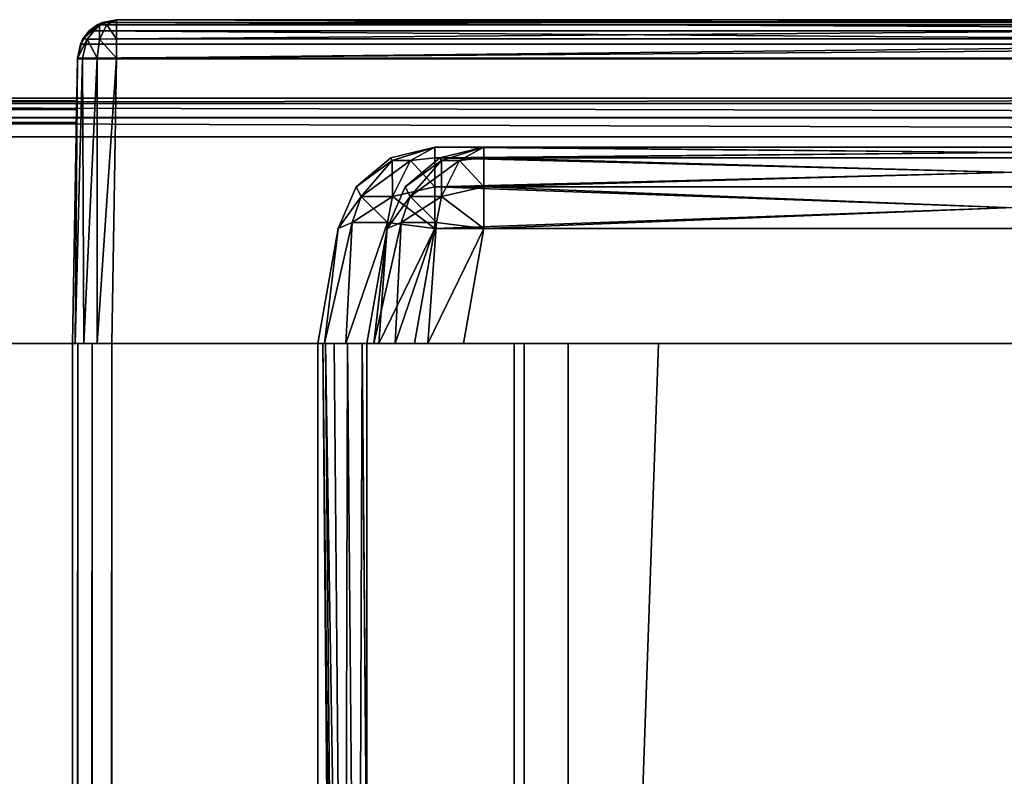
# Model space of a CAD drawing. Units: inches. Extents: x -60 to 134, y 249 to 421.
# Drawn here: x 37 to 38, y 333 to 334 of the extents above; entities that cross this region are included whole.
import ezdxf

# ---------------------------------------------------------------- set-up
doc = ezdxf.new("R2010")
doc.units = ezdxf.units.IN
doc.header["$MEASUREMENT"] = 0
for name, color, linetype in [('A-FURN', 7, 'Continuous'), ('A-FURN-ATTRIBUTE-T', 7, 'Continuous'), ('TK3ELEMENTS_FRAME', 35, 'Continuous'), ('TK3ELEMENTS_WOOD', 7, 'Continuous'), ('TK3WSURF', 41, 'Continuous')]:
    doc.layers.add(name, color=color, linetype=linetype)

# ---------------------------------------------------------------- blocks, each defined once
blk = doc.blocks.new('3_UNWR3096')
at = {"layer": 'TK3WSURF'}
for points, invisible_edges in [([(96, -1, 29), (96, -1, 28), (0, -1, 29)], 2), ([(96, -1, 28), (0, -1, 28), (0, -1, 29)], 12), ([(0, -1, 28), (96, -1, 28), (0, -30, 28)], 2), ([(96, -1, 28), (96, -30, 28), (0, -30, 28)], 12), ([(0, -30, 29), (96, -30, 29), (0, -1, 29)], 2), ([(96, -30, 29), (96, -1, 29), (0, -1, 29)], 12)]:
    blk.add_3dface(points, dxfattribs=dict(at, invisible_edges=invisible_edges))
at = {"layer": 'A-FURN-ATTRIBUTE-T'}
blk.add_attdef('CAPTG', (0, 1), '', height=2.5, dxfattribs=at)
at = {"layer": 'A-FURN-ATTRIBUTE-T', "flags": 1}
for tag in ['CAPPN', 'CAPMG', 'CAPMC', 'CAPQT', 'CAPDH', 'CAPGC']:
    blk.add_attdef(tag, (0, 0), '', height=0.001, dxfattribs=at)
blk = doc.blocks.new('3_UNSBWS1330')
at = {"layer": 'TK3ELEMENTS_FRAME'}
for points, invisible_edges in [([(-14.98, 1.47816, 27.81684), (-14.98, -1.47816, 27.81684), (-14.98, 0.47532, 28.4)], 14), ([(-14.96035, 1.47816, 27.79684), (-14.855, 1.025, 27.795), (-14.96035, -1.47816, 27.79684)], 3), ([(-14.855, -1.025, 27.795), (-14.96035, -1.47816, 27.79684), (-14.855, 1.025, 27.795)], 3), ([(-14.855, -0.27826, 28.485), (-14.855, 1.025, 27.795), (-14.855, 0.27826, 28.485)], 3), ([(-14.855, -1.025, 27.795), (-14.855, 1.025, 27.795), (-14.855, -0.27826, 28.485)], 14), ([(-15, 0.47497, 28.4), (-14.98, 0.47532, 28.4), (-14.98, -0.47532, 28.4)], 12), ([(-15, -0.47497, 28.4), (-15, 0.47497, 28.4), (-14.98, -0.47532, 28.4)], 2), ([(-14.98, -0.47532, 28.4), (-14.98, 0.47532, 28.4), (-14.98, -1.47816, 27.81684)], 14), ([(-14.855, -0.4575, 30.495), (-14.855, 0.4575, 30.495), (-15.00035, 0.45497, 30.49246)], 12), ([(-14.855, 0.4575, 30.495), (-14.855, -0.4575, 30.495), (-14.855, 0.30326, 30.405)], 14), ([(-15.02, 0.45497, 28.42), (-15.02, -0.45497, 28.42), (-15.02, 0.45497, 30.47247)], 2), ([(-15.02, -0.45497, 28.42), (-15.02, -0.45497, 30.47247), (-15.02, 0.45497, 30.47247)], 12), ([(-15.00035, -0.45497, 30.49246), (-14.855, -0.4575, 30.495), (-15.00035, 0.45497, 30.49246)], 2), ([(14.2, 0.3525, 29.5), (14.2, -0.3525, 29.5), (-14.855, 0.3525, 29.5)], 2), ([(14.2, -0.3525, 29.5), (-14.855, -0.3525, 29.5), (-14.855, 0.3525, 29.5)], 12), ([(-14.855, -0.3525, 29.5), (-14.855, 0.3275, 29.625), (-14.855, 0.3525, 29.5)], 3), ([(-14.855, -0.33, 29.4975), (-14.855, 0.33, 29.4975), (-14.855, -0.30326, 29.6975)], 14), ([(-14.855, -0.30326, 29.6975), (-14.855, 0.33, 29.4975), (-14.855, 0.30326, 29.6975)], 3), ([(-14.255, 0.32476, 29.49226), (-14.855, 0.33, 29.4975), (-14.855, -0.33, 29.4975)], 12), ([(14.2, -0.3275, 29.625), (14.2, 0.3275, 29.625), (-14.855, -0.3275, 29.625)], 2), ([(14.2, 0.3275, 29.625), (-14.855, 0.3275, 29.625), (-14.855, -0.3275, 29.625)], 12), ([(-14.855, -0.3275, 29.625), (-14.855, 0.3275, 29.625), (-14.855, -0.3525, 29.5)], 14), ([(-14.255, -0.32476, 29.49226), (-14.255, 0.32476, 29.49226), (-14.855, -0.33, 29.4975)], 2), ([(-14.855, 0.30326, 30.405), (-14.855, -0.30326, 30.405), (-14.91368, 0.29291, 30.39465)], 2), ([(-14.855, 0.30326, 29.6975), (-14.91368, 0.29291, 29.70785), (-14.855, -0.30326, 29.6975)], 2), ([(-14.855, -0.4575, 30.495), (-14.855, -0.30326, 30.405), (-14.855, 0.30326, 30.405)], 13), ([(-14.955, -0.29291, 29.75709), (-14.955, 0.29291, 29.75709), (-14.955, -0.29291, 30.34541)], 2), ([(-14.955, 0.29291, 29.75709), (-14.955, 0.29291, 30.34541), (-14.955, -0.29291, 30.34541)], 12), ([(-14.855, -0.30326, 30.405), (-14.91368, -0.29291, 30.39465), (-14.91368, 0.29291, 30.39465)], 12), ([(-14.91368, 0.29291, 29.70785), (-14.91368, -0.29291, 29.70785), (-14.855, -0.30326, 29.6975)], 12), ([(-14.91368, 0.26791, 28.89965), (-14.855, 0.27826, 28.91), (-14.855, -0.27826, 28.91)], 12), ([(-14.855, -0.27826, 28.485), (-14.855, 0.27826, 28.485), (-14.91368, 0.26791, 28.49535)], 12), ([(-14.855, -0.27826, 28.91), (-14.855, 0.27826, 28.91), (-14.855, -0.17905, 29.0875)], 14), ([(-14.855, -0.17905, 29.0875), (-14.855, 0.27826, 28.91), (-14.855, 0.17905, 29.0875)], 15), ([(-14.955, -0.26791, 28.54459), (-14.955, 0.26791, 28.54459), (-14.955, -0.26791, 28.85041)], 2), ([(-14.955, 0.26791, 28.54459), (-14.955, 0.26791, 28.85041), (-14.955, -0.26791, 28.85041)], 12), ([(-14.91368, -0.26791, 28.89965), (-14.91368, 0.26791, 28.89965), (-14.855, -0.27826, 28.91)], 2), ([(-14.91368, -0.26791, 28.49535), (-14.855, -0.27826, 28.485), (-14.91368, 0.26791, 28.49535)], 2), ([(-14.855, 0.17905, 29.32655), (-14.255, 0.2, 29.3475), (-14.255, -0.2, 29.3475)], 12), ([(-14.855, 0.17905, 29.32655), (-14.855, -0.17905, 29.32655), (-14.855, 0.17905, 29.0875)], 2), ([(-14.855, -0.17905, 29.32655), (-14.855, -0.17905, 29.0875), (-14.855, 0.17905, 29.0875)], 14), ([(-14.855, -0.17905, 29.32655), (-14.855, 0.17905, 29.32655), (-14.255, -0.2, 29.3475)], 2), ([(-14.855, -0.33, 29.0875), (-14.855, -0.27826, 28.91), (-14.855, -0.17905, 29.0875)], 3), ([(-14.855, -0.33, 29.0875), (-14.855, -0.17905, 29.0875), (-14.255, -0.2, 29.09274)], 12), ([(-14.855, -0.17905, 29.0875), (-14.855, -0.17905, 29.32655), (-14.255, -0.2, 29.09274)], 2), ([(-14.855, -0.17905, 29.32655), (-14.255, -0.2, 29.3475), (-14.255, -0.2, 29.09274)], 12), ([(-14.255, -0.32476, 29.09274), (-14.855, -0.33, 29.0875), (-14.255, -0.2, 29.09274)], 2), ([(14.2, -0.4575, 30.495), (14.2, -0.2475, 30.495), (-14.855, -0.4575, 30.495)], 2), ([(14.2, -0.2475, 30.495), (-14.855, -0.2475, 30.495), (-14.855, -0.4575, 30.495)], 12), ([(14.2, -0.2475, 30.405), (-14.855, -0.2475, 30.405), (14.2, -0.2475, 30.495)], 2), ([(-14.855, -0.2475, 30.405), (-14.855, -0.2475, 30.495), (14.2, -0.2475, 30.495)], 12), ([(14.2, -0.2475, 30.405), (14.2, -0.3275, 30.405), (-14.855, -0.2475, 30.405)], 2), ([(14.2, -0.3275, 30.405), (-14.855, -0.3275, 30.405), (-14.855, -0.2475, 30.405)], 12), ([(-14.855, -0.2475, 30.405), (-14.855, -0.3275, 30.405), (-14.855, -0.2475, 30.495)], 2), ([(-14.855, -0.2475, 30.495), (-14.855, -0.3275, 30.405), (-14.855, -0.4575, 30.495)], 3), ([(14.2, -0.2525, 29.015), (14.2, -0.3525, 29.015), (-14.855, -0.2525, 29.015)], 2), ([(14.2, -0.3525, 29.015), (-14.855, -0.3525, 29.015), (-14.855, -0.2525, 29.015)], 12), ([(14.2, -0.3525, 29.085), (14.2, -0.2525, 29.085), (-14.855, -0.3525, 29.085)], 2), ([(14.2, -0.2525, 29.085), (-14.855, -0.2525, 29.085), (-14.855, -0.3525, 29.085)], 12), ([(14.2, -0.2525, 29.015), (-14.855, -0.2525, 29.015), (14.2, -0.2525, 29.085)], 2), ([(-14.855, -0.2525, 29.015), (-14.855, -0.2525, 29.085), (14.2, -0.2525, 29.085)], 12), ([(-14.855, -0.2525, 29.015), (-14.855, -0.3525, 29.015), (-14.855, -0.2525, 29.085)], 2), ([(-14.855, -0.2525, 29.085), (-14.855, -0.3525, 29.015), (-14.855, -0.3525, 29.085)], 3), ([(-14.855, -0.29652, 28.48844), (-14.855, -1.025, 27.95812), (-14.855, -0.27826, 28.485)], 3), ([(-14.855, -0.27826, 28.91), (-14.855, -0.33, 29.0875), (-14.855, -0.29652, 28.90656)], 3), ([(-14.855, -1.025, 27.95812), (-14.855, -1.025, 27.795), (-14.855, -0.27826, 28.485)], 14), ([(-14.855, -0.29652, 28.48844), (-14.855, -0.31317, 28.49933), (-14.855, -1.025, 27.95812)], 14), ([(-14.855, -0.31317, 28.89567), (-14.855, -0.29652, 28.90656), (-14.855, -0.4775, 29)], 14), ([(-14.855, -0.33, 29.0875), (-14.855, -0.33736, 29.0889), (-14.855, -0.29652, 28.90656)], 14), ([(-14.855, -0.29652, 28.90656), (-14.855, -0.33736, 29.0889), (-14.855, -0.4775, 29)], 15), ([(-14.855, -0.32152, 29.70094), (-14.855, -0.33, 29.4975), (-14.855, -0.30326, 29.6975)], 3), ([(-14.855, -0.32152, 30.40156), (-14.855, -0.30326, 30.405), (-14.855, -0.4575, 30.495)], 14), ([(-14.855, -0.31317, 28.49933), (-14.855, -0.32406, 28.51598), (-14.855, -1.025, 27.95812)], 14), ([(-14.855, -0.32406, 28.87902), (-14.855, -0.31317, 28.89567), (-14.855, -0.4775, 29)], 14), ([(-14.91368, -0.31715, 28.54459), (-14.91368, -0.31715, 28.85041), (-14.855, -0.3275, 28.53424)], 2), ([(-14.91368, -0.31715, 28.85041), (-14.855, -0.3275, 28.86076), (-14.855, -0.3275, 28.53424)], 12), ([(-14.855, -0.33, 29.4975), (-14.855, -0.32152, 29.70094), (-14.855, -0.33736, 29.4961)], 3), ([(-14.855, -0.33817, 30.39067), (-14.855, -0.32152, 30.40156), (-14.855, -0.4575, 30.495)], 14), ([(-14.855, -0.33817, 29.71183), (-14.855, -0.33736, 29.4961), (-14.855, -0.32152, 29.70094)], 3), ([(-14.855, -0.32406, 28.51598), (-14.855, -0.3275, 28.53424), (-14.855, -1.025, 27.95812)], 14), ([(-14.855, -0.3275, 28.86076), (-14.855, -0.32406, 28.87902), (-14.855, -0.4775, 29)], 14), ([(14.2, -0.3275, 30.405), (14.2, -0.3275, 29.625), (-14.855, -0.3275, 30.405)], 2), ([(14.2, -0.3275, 29.625), (-14.855, -0.3275, 29.625), (-14.855, -0.3275, 30.405)], 12), ([(-14.855, -0.4775, 30.475), (-14.855, -0.4575, 30.495), (-14.855, -0.3275, 30.405)], 15), ([(-14.855, -0.4775, 30.475), (-14.855, -0.3275, 30.405), (-14.855, -0.3275, 29.625)], 13), ([(-14.855, -0.4775, 30.475), (-14.855, -0.3275, 29.625), (-14.855, -0.3525, 29.5)], 15), ([(-14.855, -0.3275, 28.86076), (-14.855, -0.4775, 29), (-14.855, -0.3275, 28.53424)], 3), ([(-14.855, -0.4775, 29), (-14.855, -1.48, 29), (-14.855, -0.3275, 28.53424)], 14), ([(-14.855, -0.3275, 28.53424), (-14.855, -1.48, 29), (-14.855, -1.025, 27.95812)], 15), ([(-14.855, -0.33736, 29.0889), (-14.855, -0.34414, 29.09336), (-14.855, -0.4775, 29)], 14), ([(-14.855, -0.34414, 29.49164), (-14.855, -0.33736, 29.4961), (-14.855, -0.33817, 29.71183)], 14), ([(-14.855, -0.34906, 29.72848), (-14.855, -0.34414, 29.49164), (-14.855, -0.33817, 29.71183)], 3), ([(-14.855, -0.34906, 30.37402), (-14.855, -0.33817, 30.39067), (-14.855, -0.4775, 30.475)], 14), ([(-14.855, -0.4775, 30.475), (-14.855, -0.33817, 30.39067), (-14.855, -0.4575, 30.495)], 15), ([(-14.855, -0.3525, 30.35576), (-14.855, -0.3525, 29.74674), (-14.91368, -0.34215, 30.34541)], 2), ([(-14.855, -0.3525, 29.74674), (-14.91368, -0.34215, 29.75709), (-14.91368, -0.34215, 30.34541)], 12), ([(-14.855, -0.34414, 29.09336), (-14.855, -0.3486, 29.10014), (-14.855, -0.4775, 29)], 14), ([(-14.855, -0.3486, 29.48486), (-14.855, -0.34414, 29.49164), (-14.855, -0.34906, 29.72848)], 14), ([(-14.255, -0.34476, 29.11274), (-14.255, -0.34476, 29.47227), (-14.855, -0.35, 29.1075)], 2), ([(-14.255, -0.34476, 29.47227), (-14.855, -0.35, 29.4775), (-14.855, -0.35, 29.1075)], 12), ([(-14.855, -0.3486, 29.10014), (-14.855, -0.35, 29.1075), (-14.855, -0.4775, 29)], 14), ([(-14.855, -0.35, 29.4775), (-14.855, -0.3486, 29.48486), (-14.855, -0.34906, 29.72848)], 14), ([(-14.855, -0.3525, 29.74674), (-14.855, -0.35, 29.4775), (-14.855, -0.34906, 29.72848)], 3), ([(-14.855, -0.3525, 30.35576), (-14.855, -0.34906, 30.37402), (-14.855, -0.4775, 30.475)], 14), ([(-14.855, -0.35, 29.1075), (-14.855, -0.35, 29.4775), (-14.855, -0.4775, 29)], 14), ([(-14.855, -0.4775, 29), (-14.855, -0.35, 29.4775), (-14.855, -0.3525, 29.74674)], 15), ([(-14.855, -0.3525, 29.015), (14.2, -0.3525, 29.015), (-14.855, -0.3525, 29)], 2), ([(14.2, -0.3525, 29.015), (14.2, -0.3525, 29), (-14.855, -0.3525, 29)], 12), ([(14.2, -0.3525, 29), (14.2, -0.4775, 29), (-14.855, -0.3525, 29)], 2), ([(14.2, -0.4775, 29), (-14.855, -0.4775, 29), (-14.855, -0.3525, 29)], 12), ([(-14.855, -0.3525, 29.5), (14.2, -0.3525, 29.5), (-14.855, -0.3525, 29.085)], 2), ([(14.2, -0.3525, 29.5), (14.2, -0.3525, 29.085), (-14.855, -0.3525, 29.085)], 12), ([(-14.855, -0.3525, 29.085), (-14.855, -0.4775, 29), (-14.855, -0.3525, 29.5)], 3), ([(-14.855, -0.4775, 29), (-14.855, -0.3525, 29.085), (-14.855, -0.3525, 29.015)], 15), ([(-14.855, -0.4775, 29), (-14.855, -0.3525, 29.015), (-14.855, -0.3525, 29)], 1), ([(-14.855, -0.4775, 29), (-14.855, -0.4775, 30.475), (-14.855, -0.3525, 29.5)], 14), ([(-14.855, -0.3525, 30.35576), (-14.855, -0.4775, 30.475), (-14.855, -0.3525, 29.74674)], 3), ([(-14.855, -0.4775, 30.475), (-14.855, -0.4775, 29), (-14.855, -0.3525, 29.74674)], 14), ([(-14.855, -0.4675, 30.49232), (-14.855, -0.4575, 30.495), (-14.855, -0.4775, 30.475)], 14), ([(-14.855, -0.4775, 30.475), (-14.855, -0.4575, 30.495), (-14.855, -0.4761, 30.48236)], 3), ([(-14.855, -0.46486, 30.4936), (-14.855, -0.47164, 30.48914), (-14.855, -0.4575, 30.495)], 2), ([(-14.855, -0.47164, 30.48914), (-14.855, -0.4761, 30.48236), (-14.855, -0.4575, 30.495)], 14), ([(-14.855, -0.47482, 30.485), (-14.855, -0.4675, 30.49232), (-14.855, -0.4775, 30.475)], 2), ([(-15.00035, -0.47496, 28.4), (-14.98, -0.47532, 28.97816), (-15.00035, -0.47496, 30.47247)], 3), ([(-15.00035, -0.47496, 28.4), (-15, -0.47497, 28.4), (-14.98, -0.47532, 28.97816)], 14), ([(-14.98, -0.47532, 28.97816), (-14.97862, -0.47534, 28.98545), (-15.00035, -0.47496, 30.47247)], 14), ([(-14.97862, -0.47534, 28.98545), (-14.97427, -0.47542, 28.99218), (-15.00035, -0.47496, 30.47247)], 14), ([(-14.97427, -0.47542, 28.99218), (-14.96761, -0.47553, 28.99666), (-15.00035, -0.47496, 30.47247)], 14), ([(-14.96761, -0.47553, 28.99666), (-14.96035, -0.47566, 28.99816), (-15.00035, -0.47496, 30.47247)], 14), ([(-14.96035, -0.47566, 28.99816), (-14.855, -0.4775, 29), (-15.00035, -0.47496, 30.47247)], 14), ([(-14.855, -0.4775, 29), (-14.855, -0.4775, 30.475), (-15.00035, -0.47496, 30.47247)], 12), ([(-15, -0.47497, 28.4), (-14.98, -0.47532, 28.4), (-14.98, -0.47532, 28.97816)], 12), ([(-14.98, -1.47816, 28.97816), (-14.98, -0.47532, 28.4), (-14.98, -1.47816, 27.81684)], 3), ([(-14.98, -1.47816, 28.97816), (-14.98, -0.47532, 28.97816), (-14.98, -0.47532, 28.4)], 12), ([(-14.96035, -0.47566, 28.99816), (-14.96035, -1.47816, 28.99816), (-14.855, -0.4775, 29)], 2), ([(-14.96035, -1.47816, 28.99816), (-14.855, -1.48, 29), (-14.855, -0.4775, 29)], 12), ([(-14.855, -0.4775, 29), (14.2, -0.4775, 29), (-14.855, -0.4775, 30.475)], 2), ([(14.2, -0.4775, 29), (14.2, -0.4775, 30.475), (-14.855, -0.4775, 30.475)], 12)]:
    blk.add_3dface(points, dxfattribs=dict(at, invisible_edges=invisible_edges))
for points in [[(-14.98, -1.47816, 27.81684), (-14.98, 1.47816, 27.81684), (-14.97738, -1.47816, 27.80694)], [(-14.98, 1.47816, 27.81684), (-14.97738, 1.47816, 27.80694), (-14.97738, -1.47816, 27.80694)], [(-14.97738, 1.47816, 27.80694), (-14.9702, 1.47816, 27.79963), (-14.97738, -1.47816, 27.80694)], [(-14.97738, -1.47816, 27.80694), (-14.9702, 1.47816, 27.79963), (-14.9702, -1.47816, 27.79963)], [(-14.96035, -1.47816, 27.79684), (-14.9702, -1.47816, 27.79963), (-14.96035, 1.47816, 27.79684)], [(-14.96035, 1.47816, 27.79684), (-14.9702, -1.47816, 27.79963), (-14.9702, 1.47816, 27.79963)], [(-15.01427, 0.46898, 28.40598), (-15.00761, 0.47346, 28.40151), (-15.01427, -0.46898, 28.40598)], [(-15.00761, 0.47346, 28.40151), (-15.00761, -0.47346, 28.40151), (-15.01427, -0.46898, 28.40598)], [(-15.00035, 0.47496, 28.4), (-15.00035, -0.47496, 28.4), (-15.00761, 0.47346, 28.40151)], [(-15.00035, -0.47496, 28.4), (-15.00761, -0.47346, 28.40151), (-15.00761, 0.47346, 28.40151)], [(-15, 0.47497, 28.4), (-15, -0.47497, 28.4), (-15.00035, 0.47496, 28.4)], [(-15, -0.47497, 28.4), (-15.00035, -0.47496, 28.4), (-15.00035, 0.47496, 28.4)], [(-15.01862, -0.46226, 28.41271), (-15.01427, 0.46898, 28.40598), (-15.01427, -0.46898, 28.40598)], [(-15.01862, 0.46226, 28.41271), (-15.01427, 0.46898, 28.40598), (-15.01862, -0.46226, 28.41271)], [(-15.02, 0.45497, 28.42), (-15.01862, 0.46226, 28.41271), (-15.01862, -0.46226, 28.41271)], [(-15.02, 0.45497, 30.47247), (-15.02, -0.45497, 30.47247), (-15.01738, 0.45497, 30.48236)], [(-15.02, -0.45497, 30.47247), (-15.01738, -0.45497, 30.48236), (-15.01738, 0.45497, 30.48236)], [(-15.02, -0.45497, 28.42), (-15.02, 0.45497, 28.42), (-15.01862, -0.46226, 28.41271)], [(-15.0102, 0.45497, 30.48967), (-15.01738, 0.45497, 30.48236), (-15.0102, -0.45497, 30.48967)], [(-15.01738, 0.45497, 30.48236), (-15.01738, -0.45497, 30.48236), (-15.0102, -0.45497, 30.48967)], [(-15.00035, -0.45497, 30.49246), (-15.0102, 0.45497, 30.48967), (-15.0102, -0.45497, 30.48967)], [(-15.00035, -0.45497, 30.49246), (-15.00035, 0.45497, 30.49246), (-15.0102, 0.45497, 30.48967)], [(-14.955, -0.29291, 30.34541), (-14.955, 0.29291, 30.34541), (-14.94968, -0.29291, 30.36785)], [(-14.955, 0.29291, 30.34541), (-14.94968, 0.29291, 30.36785), (-14.94968, -0.29291, 30.36785)], [(-14.955, 0.29291, 29.75709), (-14.955, -0.29291, 29.75709), (-14.94968, 0.29291, 29.73465)], [(-14.955, -0.29291, 29.75709), (-14.94968, -0.29291, 29.73465), (-14.94968, 0.29291, 29.73465)], [(-14.94968, 0.29291, 30.36785), (-14.93486, 0.29291, 30.38552), (-14.94968, -0.29291, 30.36785)], [(-14.94968, -0.29291, 30.36785), (-14.93486, 0.29291, 30.38552), (-14.93486, -0.29291, 30.38552)], [(-14.93486, 0.29291, 29.71698), (-14.94968, 0.29291, 29.73465), (-14.93486, -0.29291, 29.71698)], [(-14.94968, 0.29291, 29.73465), (-14.94968, -0.29291, 29.73465), (-14.93486, -0.29291, 29.71698)], [(-14.91368, -0.29291, 30.39465), (-14.93486, -0.29291, 30.38552), (-14.91368, 0.29291, 30.39465)], [(-14.91368, 0.29291, 30.39465), (-14.93486, -0.29291, 30.38552), (-14.93486, 0.29291, 30.38552)], [(-14.91368, -0.29291, 29.70785), (-14.93486, 0.29291, 29.71698), (-14.93486, -0.29291, 29.71698)], [(-14.91368, -0.29291, 29.70785), (-14.91368, 0.29291, 29.70785), (-14.93486, 0.29291, 29.71698)], [(-14.955, 0.26791, 28.54459), (-14.955, -0.26791, 28.54459), (-14.94968, 0.26791, 28.52215)], [(-14.955, -0.26791, 28.54459), (-14.94968, -0.26791, 28.52215), (-14.94968, 0.26791, 28.52215)], [(-14.955, -0.26791, 28.85041), (-14.955, 0.26791, 28.85041), (-14.94968, -0.26791, 28.87285)], [(-14.955, 0.26791, 28.85041), (-14.94968, 0.26791, 28.87285), (-14.94968, -0.26791, 28.87285)], [(-14.93486, 0.26791, 28.50448), (-14.94968, 0.26791, 28.52215), (-14.93486, -0.26791, 28.50448)], [(-14.94968, 0.26791, 28.52215), (-14.94968, -0.26791, 28.52215), (-14.93486, -0.26791, 28.50448)], [(-14.94968, 0.26791, 28.87285), (-14.93486, 0.26791, 28.89052), (-14.94968, -0.26791, 28.87285)], [(-14.94968, -0.26791, 28.87285), (-14.93486, 0.26791, 28.89052), (-14.93486, -0.26791, 28.89052)], [(-14.91368, -0.26791, 28.49535), (-14.93486, 0.26791, 28.50448), (-14.93486, -0.26791, 28.50448)], [(-14.91368, -0.26791, 28.49535), (-14.91368, 0.26791, 28.49535), (-14.93486, 0.26791, 28.50448)], [(-14.91368, -0.26791, 28.89965), (-14.93486, -0.26791, 28.89052), (-14.91368, 0.26791, 28.89965)], [(-14.91368, 0.26791, 28.89965), (-14.93486, -0.26791, 28.89052), (-14.93486, 0.26791, 28.89052)], [(-14.955, -0.26791, 28.54459), (-14.94968, -0.29035, 28.54459), (-14.9483, -0.28958, 28.53211)], [(-14.94968, -0.26791, 28.52215), (-14.955, -0.26791, 28.54459), (-14.9483, -0.28039, 28.52292)], [(-14.9483, -0.28039, 28.52292), (-14.955, -0.26791, 28.54459), (-14.9483, -0.28958, 28.53211)], [(-14.955, -0.26791, 28.54459), (-14.955, -0.26791, 28.85041), (-14.94968, -0.29035, 28.54459)], [(-14.955, -0.26791, 28.85041), (-14.94968, -0.29035, 28.85041), (-14.94968, -0.29035, 28.54459)], [(-14.955, -0.26791, 28.85041), (-14.94968, -0.26791, 28.87285), (-14.9483, -0.28039, 28.87208)], [(-14.94968, -0.29035, 28.85041), (-14.955, -0.26791, 28.85041), (-14.9483, -0.28958, 28.86289)], [(-14.955, -0.26791, 28.85041), (-14.9483, -0.28039, 28.87208), (-14.9483, -0.28958, 28.86289)], [(-14.94968, -0.26791, 28.52215), (-14.9483, -0.28039, 28.52292), (-14.93486, -0.26791, 28.50448)], [(-14.93486, -0.26791, 28.89052), (-14.9483, -0.28039, 28.87208), (-14.94968, -0.26791, 28.87285)], [(-14.93486, -0.26791, 28.50448), (-14.9483, -0.28039, 28.52292), (-14.93, -0.28949, 28.50705)], [(-14.93486, -0.26791, 28.89052), (-14.93, -0.28949, 28.88795), (-14.9483, -0.28039, 28.87208)], [(-14.93486, -0.26791, 28.50448), (-14.93, -0.28949, 28.50705), (-14.91368, -0.26791, 28.49535)], [(-14.93486, -0.26791, 28.89052), (-14.91368, -0.26791, 28.89965), (-14.93, -0.28949, 28.88795)], [(-14.9167, -0.29211, 28.50243), (-14.91368, -0.26791, 28.49535), (-14.93, -0.28949, 28.50705)], [(-14.9167, -0.29211, 28.89257), (-14.93, -0.28949, 28.88795), (-14.91368, -0.26791, 28.89965)], [(-14.9167, -0.29211, 28.50243), (-14.855, -0.29652, 28.48844), (-14.91368, -0.26791, 28.49535)], [(-14.91368, -0.26791, 28.89965), (-14.855, -0.29652, 28.90656), (-14.9167, -0.29211, 28.89257)], [(-14.855, -0.27826, 28.485), (-14.91368, -0.26791, 28.49535), (-14.855, -0.29652, 28.48844)], [(-14.855, -0.27826, 28.91), (-14.855, -0.29652, 28.90656), (-14.91368, -0.26791, 28.89965)], [(-14.93, -0.30545, 28.52301), (-14.93, -0.28949, 28.50705), (-14.9483, -0.28039, 28.52292)], [(-14.93, -0.30545, 28.52301), (-14.9483, -0.28039, 28.52292), (-14.9483, -0.28958, 28.53211)], [(-14.9483, -0.28039, 28.87208), (-14.93, -0.28949, 28.88795), (-14.9483, -0.28958, 28.86289)], [(-14.94968, -0.29035, 28.54459), (-14.93486, -0.30802, 28.54459), (-14.9483, -0.28958, 28.53211)], [(-14.93486, -0.30802, 28.85041), (-14.94968, -0.29035, 28.85041), (-14.9483, -0.28958, 28.86289)], [(-14.94968, -0.29035, 28.85041), (-14.93486, -0.30802, 28.85041), (-14.94968, -0.29035, 28.54459)], [(-14.94968, -0.29035, 28.54459), (-14.93486, -0.30802, 28.85041), (-14.93486, -0.30802, 28.54459)], [(-14.93, -0.30545, 28.87199), (-14.9483, -0.28958, 28.86289), (-14.93, -0.28949, 28.88795)], [(-14.93, -0.30545, 28.52301), (-14.9483, -0.28958, 28.53211), (-14.93486, -0.30802, 28.54459)], [(-14.93, -0.30545, 28.87199), (-14.93486, -0.30802, 28.85041), (-14.9483, -0.28958, 28.86289)], [(-14.93, -0.30545, 28.52301), (-14.9167, -0.31007, 28.52039), (-14.93, -0.28949, 28.50705)], [(-14.9167, -0.31007, 28.52039), (-14.9167, -0.29211, 28.50243), (-14.93, -0.28949, 28.50705)], [(-14.93, -0.30545, 28.87199), (-14.93, -0.28949, 28.88795), (-14.9167, -0.29211, 28.89257)], [(-14.955, -0.29291, 30.34541), (-14.94968, -0.29291, 30.36785), (-14.9483, -0.30539, 30.36707)], [(-14.94968, -0.31535, 30.34541), (-14.955, -0.29291, 30.34541), (-14.9483, -0.31458, 30.35789)], [(-14.9483, -0.31458, 30.35789), (-14.955, -0.29291, 30.34541), (-14.9483, -0.30539, 30.36707)], [(-14.955, -0.29291, 29.75709), (-14.955, -0.29291, 30.34541), (-14.94968, -0.31535, 29.75709)], [(-14.955, -0.29291, 30.34541), (-14.94968, -0.31535, 30.34541), (-14.94968, -0.31535, 29.75709)], [(-14.955, -0.29291, 29.75709), (-14.94968, -0.31535, 29.75709), (-14.9483, -0.31458, 29.74461)], [(-14.94968, -0.29291, 29.73465), (-14.955, -0.29291, 29.75709), (-14.9483, -0.30539, 29.73542)], [(-14.9483, -0.30539, 29.73542), (-14.955, -0.29291, 29.75709), (-14.9483, -0.31458, 29.74461)], [(-14.94968, -0.29291, 30.36785), (-14.93486, -0.29291, 30.38552), (-14.9483, -0.30539, 30.36707)], [(-14.94968, -0.29291, 29.73465), (-14.9483, -0.30539, 29.73542), (-14.93486, -0.29291, 29.71698)], [(-14.93, -0.31449, 30.38295), (-14.9483, -0.30539, 30.36707), (-14.93486, -0.29291, 30.38552)], [(-14.93486, -0.29291, 29.71698), (-14.9483, -0.30539, 29.73542), (-14.93, -0.31449, 29.71955)], [(-14.91368, -0.29291, 30.39465), (-14.93, -0.31449, 30.38295), (-14.93486, -0.29291, 30.38552)], [(-14.93486, -0.29291, 29.71698), (-14.93, -0.31449, 29.71955), (-14.91368, -0.29291, 29.70785)], [(-14.9167, -0.31007, 28.87461), (-14.93, -0.30545, 28.87199), (-14.9167, -0.29211, 28.89257)], [(-14.91368, -0.29291, 30.39465), (-14.9167, -0.31711, 30.38757), (-14.93, -0.31449, 30.38295)], [(-14.9167, -0.31711, 29.71493), (-14.91368, -0.29291, 29.70785), (-14.93, -0.31449, 29.71955)], [(-14.9167, -0.31007, 28.52039), (-14.855, -0.31317, 28.49933), (-14.9167, -0.29211, 28.50243)], [(-14.855, -0.31317, 28.49933), (-14.855, -0.29652, 28.48844), (-14.9167, -0.29211, 28.50243)], [(-14.9167, -0.31007, 28.87461), (-14.9167, -0.29211, 28.89257), (-14.855, -0.31317, 28.89567)], [(-14.855, -0.31317, 28.89567), (-14.9167, -0.29211, 28.89257), (-14.855, -0.29652, 28.90656)], [(-14.91368, -0.29291, 30.39465), (-14.855, -0.32152, 30.40156), (-14.9167, -0.31711, 30.38757)], [(-14.91368, -0.29291, 29.70785), (-14.9167, -0.31711, 29.71493), (-14.855, -0.32152, 29.70094)], [(-14.855, -0.30326, 30.405), (-14.855, -0.32152, 30.40156), (-14.91368, -0.29291, 30.39465)], [(-14.855, -0.30326, 29.6975), (-14.91368, -0.29291, 29.70785), (-14.855, -0.32152, 29.70094)], [(-14.93, -0.31449, 30.38295), (-14.9483, -0.31458, 30.35789), (-14.9483, -0.30539, 30.36707)], [(-14.93, -0.33045, 29.73551), (-14.93, -0.31449, 29.71955), (-14.9483, -0.30539, 29.73542)], [(-14.93, -0.33045, 29.73551), (-14.9483, -0.30539, 29.73542), (-14.9483, -0.31458, 29.74461)], [(-14.91368, -0.31715, 28.54459), (-14.93, -0.30545, 28.52301), (-14.93486, -0.30802, 28.54459)], [(-14.91368, -0.31715, 28.85041), (-14.93486, -0.30802, 28.85041), (-14.93, -0.30545, 28.87199)], [(-14.91368, -0.31715, 28.54459), (-14.9167, -0.31007, 28.52039), (-14.93, -0.30545, 28.52301)], [(-14.9167, -0.31007, 28.87461), (-14.91368, -0.31715, 28.85041), (-14.93, -0.30545, 28.87199)], [(-14.91368, -0.31715, 28.54459), (-14.93486, -0.30802, 28.54459), (-14.91368, -0.31715, 28.85041)], [(-14.91368, -0.31715, 28.85041), (-14.93486, -0.30802, 28.54459), (-14.93486, -0.30802, 28.85041)], [(-14.855, -0.31317, 28.49933), (-14.9167, -0.31007, 28.52039), (-14.855, -0.32406, 28.51598)], [(-14.91368, -0.31715, 28.54459), (-14.855, -0.32406, 28.51598), (-14.9167, -0.31007, 28.52039)], [(-14.855, -0.32406, 28.87902), (-14.9167, -0.31007, 28.87461), (-14.855, -0.31317, 28.89567)], [(-14.91368, -0.31715, 28.85041), (-14.9167, -0.31007, 28.87461), (-14.855, -0.32406, 28.87902)], [(-14.94968, -0.31535, 30.34541), (-14.9483, -0.31458, 30.35789), (-14.93486, -0.33302, 30.34541)], [(-14.94968, -0.31535, 29.75709), (-14.93486, -0.33302, 29.75709), (-14.9483, -0.31458, 29.74461)], [(-14.93486, -0.33302, 29.75709), (-14.94968, -0.31535, 29.75709), (-14.93486, -0.33302, 30.34541)], [(-14.94968, -0.31535, 29.75709), (-14.94968, -0.31535, 30.34541), (-14.93486, -0.33302, 30.34541)], [(-14.93, -0.31449, 30.38295), (-14.93, -0.33045, 30.36699), (-14.9483, -0.31458, 30.35789)], [(-14.93486, -0.33302, 30.34541), (-14.9483, -0.31458, 30.35789), (-14.93, -0.33045, 30.36699)], [(-14.93, -0.33045, 29.73551), (-14.9483, -0.31458, 29.74461), (-14.93486, -0.33302, 29.75709)], [(-14.93, -0.31449, 30.38295), (-14.9167, -0.31711, 30.38757), (-14.93, -0.33045, 30.36699)], [(-14.93, -0.33045, 29.73551), (-14.9167, -0.33507, 29.73289), (-14.93, -0.31449, 29.71955)], [(-14.9167, -0.33507, 29.73289), (-14.9167, -0.31711, 29.71493), (-14.93, -0.31449, 29.71955)], [(-14.9167, -0.31711, 30.38757), (-14.9167, -0.33507, 30.36961), (-14.93, -0.33045, 30.36699)], [(-14.9167, -0.31711, 30.38757), (-14.855, -0.33817, 30.39067), (-14.9167, -0.33507, 30.36961)], [(-14.855, -0.33817, 30.39067), (-14.9167, -0.31711, 30.38757), (-14.855, -0.32152, 30.40156)], [(-14.855, -0.32152, 29.70094), (-14.9167, -0.31711, 29.71493), (-14.855, -0.33817, 29.71183)], [(-14.9167, -0.31711, 29.71493), (-14.9167, -0.33507, 29.73289), (-14.855, -0.33817, 29.71183)], [(-14.855, -0.3275, 28.53424), (-14.855, -0.32406, 28.51598), (-14.91368, -0.31715, 28.54459)], [(-14.855, -0.3275, 28.86076), (-14.91368, -0.31715, 28.85041), (-14.855, -0.32406, 28.87902)], [(-14.255, -0.32476, 29.49226), (-14.855, -0.33, 29.4975), (-14.255, -0.33213, 29.49086)], [(-14.255, -0.32476, 29.09274), (-14.255, -0.33213, 29.09414), (-14.855, -0.33, 29.0875)], [(-14.93486, -0.33302, 30.34541), (-14.93, -0.33045, 30.36699), (-14.91368, -0.34215, 30.34541)], [(-14.91368, -0.34215, 29.75709), (-14.93, -0.33045, 29.73551), (-14.93486, -0.33302, 29.75709)], [(-14.9167, -0.33507, 30.36961), (-14.91368, -0.34215, 30.34541), (-14.93, -0.33045, 30.36699)], [(-14.91368, -0.34215, 29.75709), (-14.9167, -0.33507, 29.73289), (-14.93, -0.33045, 29.73551)], [(-14.855, -0.33, 29.4975), (-14.855, -0.33736, 29.4961), (-14.255, -0.33213, 29.49086)], [(-14.855, -0.33, 29.0875), (-14.255, -0.33213, 29.09414), (-14.855, -0.33736, 29.0889)], [(-14.91368, -0.34215, 30.34541), (-14.93486, -0.33302, 29.75709), (-14.93486, -0.33302, 30.34541)], [(-14.91368, -0.34215, 30.34541), (-14.91368, -0.34215, 29.75709), (-14.93486, -0.33302, 29.75709)], [(-14.855, -0.33817, 30.39067), (-14.855, -0.34906, 30.37402), (-14.9167, -0.33507, 30.36961)], [(-14.855, -0.34906, 30.37402), (-14.91368, -0.34215, 30.34541), (-14.9167, -0.33507, 30.36961)], [(-14.91368, -0.34215, 29.75709), (-14.855, -0.34906, 29.72848), (-14.9167, -0.33507, 29.73289)], [(-14.855, -0.33817, 29.71183), (-14.9167, -0.33507, 29.73289), (-14.855, -0.34906, 29.72848)], [(-14.255, -0.33213, 29.49086), (-14.855, -0.33736, 29.4961), (-14.255, -0.33891, 29.48641)], [(-14.255, -0.33891, 29.09859), (-14.855, -0.33736, 29.0889), (-14.255, -0.33213, 29.09414)], [(-14.855, -0.33736, 29.4961), (-14.855, -0.34414, 29.49164), (-14.255, -0.33891, 29.48641)], [(-14.855, -0.34414, 29.09336), (-14.855, -0.33736, 29.0889), (-14.255, -0.33891, 29.09859)], [(-14.855, -0.34414, 29.49164), (-14.855, -0.3486, 29.48486), (-14.255, -0.33891, 29.48641)], [(-14.255, -0.33891, 29.48641), (-14.855, -0.3486, 29.48486), (-14.255, -0.34336, 29.47963)], [(-14.255, -0.34336, 29.10537), (-14.855, -0.3486, 29.10014), (-14.255, -0.33891, 29.09859)], [(-14.855, -0.3486, 29.10014), (-14.855, -0.34414, 29.09336), (-14.255, -0.33891, 29.09859)], [(-14.855, -0.3525, 30.35576), (-14.91368, -0.34215, 30.34541), (-14.855, -0.34906, 30.37402)], [(-14.855, -0.3525, 29.74674), (-14.855, -0.34906, 29.72848), (-14.91368, -0.34215, 29.75709)], [(-14.255, -0.34476, 29.47227), (-14.255, -0.34336, 29.47963), (-14.855, -0.35, 29.4775)], [(-14.855, -0.35, 29.4775), (-14.255, -0.34336, 29.47963), (-14.855, -0.3486, 29.48486)], [(-14.255, -0.34476, 29.11274), (-14.855, -0.35, 29.1075), (-14.255, -0.34336, 29.10537)], [(-14.855, -0.35, 29.1075), (-14.855, -0.3486, 29.10014), (-14.255, -0.34336, 29.10537)], [(-15.02, -0.45497, 30.47247), (-15.01738, -0.46487, 30.47247), (-15.01732, -0.46363, 30.47747)], [(-15.02, -0.45497, 30.47247), (-15.01732, -0.46363, 30.47747), (-15.01732, -0.45997, 30.48113)], [(-15.01738, -0.45497, 30.48236), (-15.02, -0.45497, 30.47247), (-15.01732, -0.45997, 30.48113)], [(-15.02, -0.45497, 28.42), (-15.01862, -0.46226, 28.41271), (-15.02, -0.45497, 30.47247)], [(-15.02, -0.45497, 30.47247), (-15.01862, -0.46226, 28.41271), (-15.01738, -0.46487, 30.47247)], [(-15.0102, -0.45497, 30.48967), (-15.01738, -0.45497, 30.48236), (-15.01732, -0.45997, 30.48113)], [(-15.01, -0.46363, 30.48747), (-15.0102, -0.45497, 30.48967), (-15.01732, -0.45997, 30.48113)], [(-15.00035, -0.45497, 30.49246), (-15.0102, -0.45497, 30.48967), (-15.01, -0.46363, 30.48747)], [(-15.00035, -0.45497, 30.49246), (-15.01, -0.46363, 30.48747), (-15.00048, -0.46496, 30.48978)], [(-15.00035, -0.45497, 30.49246), (-15.00048, -0.46496, 30.48978), (-14.855, -0.46486, 30.4936)], [(-14.855, -0.4575, 30.495), (-15.00035, -0.45497, 30.49246), (-14.855, -0.46486, 30.4936)], [(-15.01, -0.46363, 30.48747), (-15.01732, -0.45997, 30.48113), (-15.01732, -0.46363, 30.47747)], [(14.2, -0.4575, 30.495), (-14.855, -0.4575, 30.495), (14.2, -0.4675, 30.49232)], [(-14.855, -0.4575, 30.495), (-14.855, -0.4675, 30.49232), (14.2, -0.4675, 30.49232)], [(-15.01427, -0.46898, 28.40598), (-15.01738, -0.46487, 30.47247), (-15.01862, -0.46226, 28.41271)], [(-15.0102, -0.47217, 30.47247), (-15.01732, -0.46363, 30.47747), (-15.01738, -0.46487, 30.47247)], [(-15.01738, -0.46487, 30.47247), (-15.01427, -0.46898, 28.40598), (-15.0102, -0.47217, 30.47247)], [(-15.0102, -0.47217, 30.47247), (-15.01, -0.46997, 30.48113), (-15.01732, -0.46363, 30.47747)], [(-15.01, -0.46363, 30.48747), (-15.01732, -0.46363, 30.47747), (-15.01, -0.46997, 30.48113)], [(-15.01, -0.46363, 30.48747), (-15.01, -0.46997, 30.48113), (-15.00048, -0.46496, 30.48978)], [(-15.00048, -0.47228, 30.48246), (-15.00048, -0.46496, 30.48978), (-15.01, -0.46997, 30.48113)], [(-14.855, -0.46486, 30.4936), (-15.00048, -0.46496, 30.48978), (-14.855, -0.47164, 30.48914)], [(-15.00048, -0.46496, 30.48978), (-15.00048, -0.47228, 30.48246), (-14.855, -0.47164, 30.48914)], [(-15.01427, -0.46898, 28.40598), (-15.00761, -0.47346, 28.40151), (-15.0102, -0.47217, 30.47247)], [(-15.0102, -0.47217, 30.47247), (-15.00035, -0.47496, 30.47247), (-15.01, -0.46997, 30.48113)], [(-15.00035, -0.47496, 30.47247), (-15.00048, -0.47228, 30.48246), (-15.01, -0.46997, 30.48113)], [(14.2, -0.4675, 30.49232), (-14.855, -0.4675, 30.49232), (14.2, -0.47482, 30.485)], [(-14.855, -0.4675, 30.49232), (-14.855, -0.47482, 30.485), (14.2, -0.47482, 30.485)], [(-15.00761, -0.47346, 28.40151), (-15.00035, -0.47496, 30.47247), (-15.0102, -0.47217, 30.47247)], [(-15.00035, -0.47496, 28.4), (-15.00035, -0.47496, 30.47247), (-15.00761, -0.47346, 28.40151)], [(-14.855, -0.47164, 30.48914), (-15.00048, -0.47228, 30.48246), (-14.855, -0.4761, 30.48236)], [(-15.00035, -0.47496, 30.47247), (-14.855, -0.4761, 30.48236), (-15.00048, -0.47228, 30.48246)], [(-14.855, -0.4775, 30.475), (-14.855, -0.4761, 30.48236), (-15.00035, -0.47496, 30.47247)], [(-14.98, -0.47532, 28.97816), (-14.98, -1.47816, 28.97816), (-14.97862, -0.47534, 28.98545)], [(-14.98, -1.47816, 28.97816), (-14.97738, -1.47816, 28.98806), (-14.97862, -0.47534, 28.98545)], [(-14.97862, -0.47534, 28.98545), (-14.97738, -1.47816, 28.98806), (-14.97427, -0.47542, 28.99218)], [(-14.9702, -1.47816, 28.99537), (-14.97427, -0.47542, 28.99218), (-14.97738, -1.47816, 28.98806)], [(-14.96761, -0.47553, 28.99666), (-14.97427, -0.47542, 28.99218), (-14.9702, -1.47816, 28.99537)], [(-14.96035, -1.47816, 28.99816), (-14.96761, -0.47553, 28.99666), (-14.9702, -1.47816, 28.99537)], [(-14.96035, -1.47816, 28.99816), (-14.96035, -0.47566, 28.99816), (-14.96761, -0.47553, 28.99666)], [(-14.855, -0.4775, 30.475), (14.2, -0.4775, 30.475), (-14.855, -0.47482, 30.485)], [(14.2, -0.47482, 30.485), (-14.855, -0.47482, 30.485), (14.2, -0.4775, 30.475)]]:
    blk.add_3dface(points, dxfattribs=at)
at = {"layer": 'TK3ELEMENTS_WOOD'}
for points, invisible_edges in [([(-14.855, 0.225, 42), (-14.855, 0.225, 29.625), (-14.855, -0.225, 42)], 2), ([(-14.855, 0.225, 29.625), (-14.855, -0.225, 29.625), (-14.855, -0.225, 42)], 12), ([(-14.855, 0.225, 29.625), (14.855, 0.225, 29.625), (-14.855, -0.225, 29.625)], 2), ([(14.855, 0.225, 29.625), (14.855, -0.225, 29.625), (-14.855, -0.225, 29.625)], 12), ([(14.855, 0.225, 42), (-14.855, 0.225, 42), (14.855, -0.225, 42)], 2), ([(-14.855, 0.225, 42), (-14.855, -0.225, 42), (14.855, -0.225, 42)], 12), ([(-14.855, -0.225, 42), (-14.855, -0.225, 29.625), (14.855, -0.225, 42)], 2), ([(-14.855, -0.225, 29.625), (14.855, -0.225, 29.625), (14.855, -0.225, 42)], 12)]:
    blk.add_3dface(points, dxfattribs=dict(at, invisible_edges=invisible_edges))
at = {"layer": 'A-FURN-ATTRIBUTE-T'}
blk.add_attdef('CAPTG', (0, 1), '', height=2.5, dxfattribs=at)
at = {"layer": 'A-FURN-ATTRIBUTE-T', "flags": 1}
for tag in ['CAPPN', 'CAPMG', 'CAPMC', 'CAPQT', 'CAPDH', 'CAPGC']:
    blk.add_attdef(tag, (0, 0), '', height=0.001, dxfattribs=at)

msp = doc.modelspace()

# ---------------------------------------------------------------- block references
at = {"layer": 'A-FURN', "rotation": 270}
msp.add_blockref('3_UNSBWS1330', (37.6309, 318.71993, 1.19182), dxfattribs=at)
at = {"layer": 'A-FURN'}
msp.add_blockref('3_UNWR3096', (-57.84984, 334.68993), dxfattribs=at)

doc.saveas('drawing.dxf')
